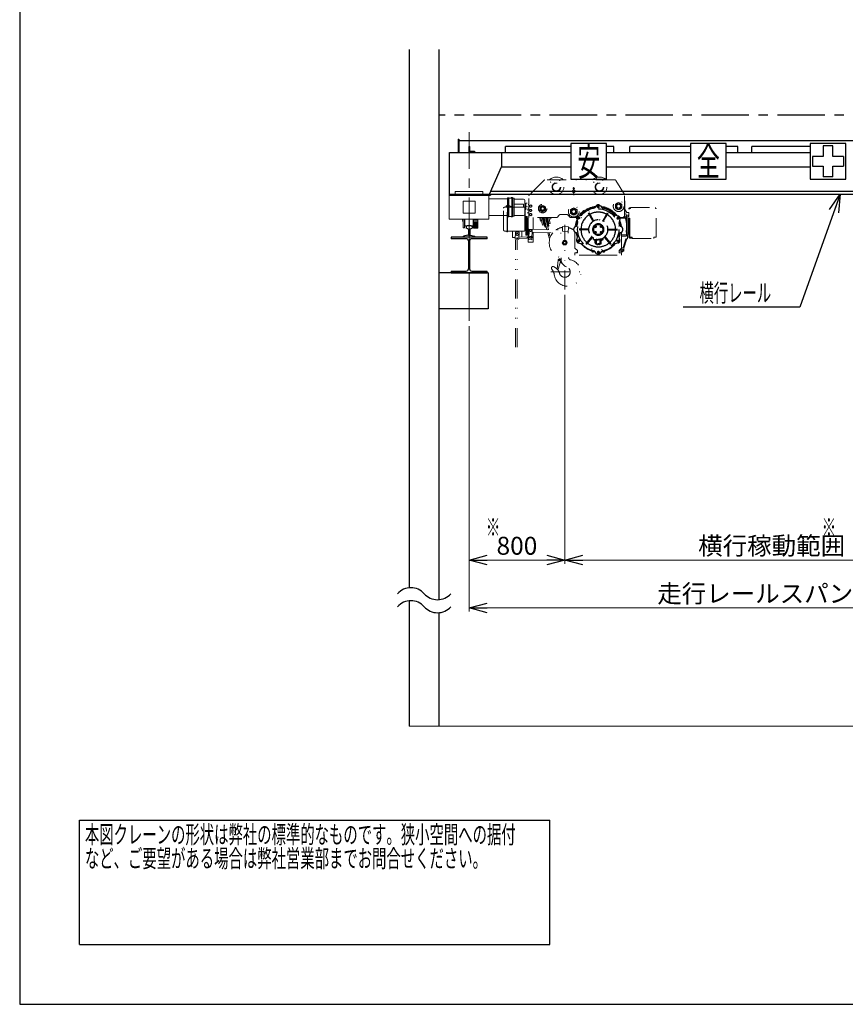
# Model space of a CAD drawing. Units: millimetres. Extents: x -185 to 185, y -134 to 137.
# Drawn here: x -185 to -47, y -134 to 31 of the extents above; entities that cross this region are included whole.
import ezdxf
from ezdxf.enums import TextEntityAlignment as Align

# ---------------------------------------------------------------- set-up
doc = ezdxf.new("R2010")
doc.units = ezdxf.units.MM
doc.header["$LTSCALE"] = 0.25
doc.header["$PDSIZE"] = 1
doc.linetypes.add('CENTER', pattern=[50.8, 31.75, -6.35, 6.35, -6.35])
doc.linetypes.add('DIVIDE', pattern=[31.75, 12.7, -6.35, 0, -6.35, 0, -6.35])
doc.layers.add('Layer0016', color=7, linetype='Continuous')
doc.styles.add('dcStyle0', font='txt.shx', dxfattribs={"width": 0.8, "bigfont": 'bigfont'})
doc.styles.add('dcStyle3', font='ＭＳ Ｐゴシック', dxfattribs={"width": 0.8})
doc.dimstyles.new('dc_Rotated', dxfattribs={"dimtxt": 3, "dimasz": 3.000002, "dimexe": 0.6, "dimexo": 0.9, "dimgap": 0.9, "dimtad": 3, "dimdsep": 46, "dimtxsty": 'dcStyle0', "dimblk1": 'OPEN30', "dimblk2": 'OPEN30', "dimsah": 1, "dimcen": 0.09, "dimclrd": 91, "dimclre": 91, "dimclrt": 7, "dimadec": 0, "dimazin": 2, "dimtfac": 1, "dimtdec": 4, "dimtmove": 0, "dimatfit": 3, "dimfxl": 1, "dimarcsym": 0})

# ---------------------------------------------------------------- blocks, each defined once
blk = doc.blocks.new('DC_GROUP_MSOI0507_R0_34')
at = {"color": 2, "linetype": 'Continuous', "lineweight": 25}
for p, q in [((-175, -102.7), (-96.4, -102.7)), ((-175, -123.5), (-175, -102.7)), ((-96.4, -123.5), (-96.4, -102.7)), ((-175, -123.5), (-96.4, -123.5))]:
    blk.add_line(p, q, dxfattribs=at)
at = {"color": 2, "style": 'dcStyle0'}
for s, width, p, p2 in [('本図クレーンの形状は弊社の標準的なものです。狭小空間への据付', 0.938547, (-174.1, -106.6), (-102.1, -106.6)), ('など、ご要望がある場合は弊社営業部までお問合せください。', 0.938922, (-174.1, -110.6), (-106.9, -110.6))]:
    blk.add_text(s, height=3, dxfattribs=dict(at, width=width)).set_placement(p, p2, align=Align.FIT)
blk = doc.blocks.new('DC_GROUP_MSOI0507_R0_2')
at = {"layer": 'Layer0016', "color": 6, "linetype": 'Continuous', "lineweight": 25}
for p, q in [((-86.89, 10.5), (-92.89, 10.5)), ((-92.89, 10.5), (-92.89, 4.5)), ((-86.89, 4.5), (-86.89, 10.5)), ((-92.89, 4.5), (-86.89, 4.5))]:
    blk.add_line(p, q, dxfattribs=at)
at = {"layer": 'Layer0016', "color": 6, "style": 'dcStyle3', "width": 0.55}
blk.add_text('安', height=4.8, dxfattribs=at).set_placement((-91.81, 5.1), (-87.97, 5.1), align=Align.FIT)
blk = doc.blocks.new('DC_GROUP_MSOI0507_R0_3')
at = {"layer": 'Layer0016', "color": 6, "linetype": 'Continuous', "lineweight": 25}
for p, q in [((-66.89, 10.5), (-72.89, 10.5)), ((-72.89, 10.5), (-72.89, 4.5)), ((-66.89, 4.5), (-66.89, 10.5)), ((-72.89, 4.5), (-66.89, 4.5))]:
    blk.add_line(p, q, dxfattribs=at)
at = {"layer": 'Layer0016', "color": 6, "style": 'dcStyle3', "width": 0.55}
blk.add_text('全', height=4.8, dxfattribs=at).set_placement((-71.81, 5.1), (-67.97, 5.1), align=Align.FIT)
blk = doc.blocks.new('DC_GROUP_MSOI0507_R0_4')
at = {"layer": 'Layer0016', "color": 6, "linetype": 'Continuous', "lineweight": 25}
for p, q in [((-46.89, 10.5), (-52.89, 10.5)), ((-52.89, 10.5), (-52.89, 4.5)), ((-49.09, 10.1), (-50.69, 10.1)), ((-50.69, 10.1), (-50.69, 8.3)), ((-49.09, 8.3), (-49.09, 10.1)), ((-46.89, 4.5), (-46.89, 10.5)), ((-52.49, 8.3), (-52.49, 6.7)), ((-50.69, 8.3), (-52.49, 8.3)), ((-47.29, 8.3), (-49.09, 8.3)), ((-47.29, 8.3), (-47.29, 6.7)), ((-52.49, 6.7), (-50.69, 6.7)), ((-50.69, 6.7), (-50.69, 4.9)), ((-49.09, 4.9), (-49.09, 6.7)), ((-49.09, 6.7), (-47.29, 6.7)), ((-52.89, 4.5), (-46.89, 4.5)), ((-49.09, 4.9), (-50.69, 4.9))]:
    blk.add_line(p, q, dxfattribs=at)
blk = doc.blocks.new('DC_GROUP_MSOI0507_R0_8')
at = {"layer": 'Layer0016', "color": 7, "linetype": 'Continuous', "lineweight": 25}
for p, q in [((-109.89, 9), (-109.89, 10)), ((-109.89, 10), (-109.86, 10)), ((-109.77, 9.25), (-109.77, 9.91)), ((-108.89, 9), (-109.89, 9)), ((-108.98, 9.12), (-109.64, 9.12)), ((-108.89, 9), (-108.89, 9.03))]:
    blk.add_line(p, q, dxfattribs=at)
for centre, radius, start, end in [((-109.86, 9.91), 0.09, 0, 90), ((-109.64, 9.25), 0.13, 180, 270), ((-108.98, 9.03), 0.09, 0, 90)]:
    blk.add_arc(centre, radius, start, end, dxfattribs=at)
blk = doc.blocks.new('_Open30')
at = {"color": 0, "linetype": 'ByBlock', "lineweight": -2}
for p, q in [((-1, 0.267949), (0, 0)), ((0, 0), (-1, -0.267949)), ((0, 0), (-1, 0))]:
    blk.add_line(p, q, dxfattribs=at)
blk = doc.blocks.new('*D21')
at = {"layer": 'Layer0016', "color": 91, "linetype": 'Continuous', "lineweight": 13}
for p, q in [((-93.89, -14.83), (-93.89, -59.8)), ((-109.89, -20.06), (-109.89, -59.8)), ((-109.89, -59.2), (-93.89, -59.2))]:
    blk.add_line(p, q, dxfattribs=at)
at = {"layer": 'Layer0016', "color": 91, "xscale": 3.000002807615286, "yscale": 2.999989368223643}
for p, rotation in [((-109.89, -59.2), 180), ((-93.89, -59.2), 360)]:
    blk.add_blockref('_Open30', p, dxfattribs=dict(at, rotation=rotation))
at = {"layer": 'Layer0016', "color": 7, "insert": (-101.89, -58.3), "char_height": 3, "width": 12.75, "attachment_point": 8, "style": 'dcStyle0'}
blk.add_mtext('\\T1.00;800', dxfattribs=at)
blk = doc.blocks.new('*D22')
at = {"layer": 'Layer0016', "color": 91, "linetype": 'Continuous', "lineweight": 13}
for p, q in [((-93.89, -14.83), (-93.89, -59.8)), ((6.11, -14.83), (6.11, -59.8)), ((-93.89, -59.2), (6.11, -59.2))]:
    blk.add_line(p, q, dxfattribs=at)
at = {"layer": 'Layer0016', "color": 91, "xscale": 3.000002807615286, "yscale": 2.999989368223643}
for p, rotation in [((-93.89, -59.2), 180), ((6.11, -59.2), 360)]:
    blk.add_blockref('_Open30', p, dxfattribs=dict(at, rotation=rotation))
at = {"layer": 'Layer0016', "color": 7, "insert": (-52.72, -58.3), "char_height": 3, "width": 36.75, "attachment_point": 8, "style": 'dcStyle0'}
blk.add_mtext('\\T1.00;横行稼動範囲\u30005000', dxfattribs=at)
blk = doc.blocks.new('*D24')
at = {"layer": 'Layer0016', "color": 91, "linetype": 'Continuous', "lineweight": 13}
for p, q in [((30.11, -19.16), (30.11, -67.8)), ((-109.89, -20.06), (-109.89, -67.8)), ((-109.89, -67.2), (30.11, -67.2))]:
    blk.add_line(p, q, dxfattribs=at)
at = {"layer": 'Layer0016', "color": 91, "xscale": 3.000002807615286, "yscale": 2.999989368223643}
for p, rotation in [((-109.89, -67.2), 180), ((30.11, -67.2), 360)]:
    blk.add_blockref('_Open30', p, dxfattribs=dict(at, rotation=rotation))
at = {"layer": 'Layer0016', "color": 7, "insert": (-55.47, -66.3), "char_height": 3, "width": 42.75, "attachment_point": 8, "style": 'dcStyle0'}
blk.add_mtext('\\T1.00;走行レールスパン\u30007000', dxfattribs=at)
blk = doc.blocks.new('DC_GROUP_MSOI0507_R0_15')
at = {"layer": 'Layer0016', "color": 8, "linetype": 'Continuous', "lineweight": 25}
for p, q in [((-109.54, -3.28), (-110.23, -3.28)), ((-110.09, -4.87), (-110.82, -5.04)), ((-110.39, -3.44), (-110.39, -3.7)), ((-110.09, -3.77), (-110.39, -3.7)), ((-109.99, -3.9), (-109.99, -4.75)), ((-109.78, -3.9), (-109.78, -4.75)), ((-109.68, -3.77), (-109.38, -3.7)), ((-109.68, -4.87), (-108.95, -5.04)), ((-109.38, -3.44), (-109.38, -3.7)), ((-110.82, -5.16), (-110.82, -5.04)), ((-108.95, -5.16), (-110.82, -5.16)), ((-108.95, -5.16), (-108.95, -5.04))]:
    blk.add_line(p, q, dxfattribs=at)
for centre, radius, start, end in [((-110.23, -3.44), 0.159, 90, 180), ((-109.54, -3.44), 0.159, 0, 90), ((-110.12, -3.9), 0.127, 0, 77), ((-110.12, -4.75), 0.127, 283, 0), ((-109.65, -3.9), 0.127, 103, 180), ((-109.65, -4.75), 0.127, 180, 257)]:
    blk.add_arc(centre, radius, start, end, dxfattribs=at)
blk = doc.blocks.new('DC_GROUP_MSOI0507_R0_20')
at = {"layer": 'Layer0016', "color": 8, "linetype": 'Continuous', "lineweight": 25}
for p, q in [((-106.89, -5.16), (-112.89, -5.16)), ((-112.89, -5.16), (-112.89, -5.46)), ((-110.35, -5.46), (-112.89, -5.46)), ((-109.99, -5.82), (-109.99, -10.5)), ((-109.79, -5.82), (-109.79, -10.5)), ((-106.89, -5.46), (-109.43, -5.46)), ((-106.89, -5.46), (-106.89, -5.16)), ((-112.89, -10.86), (-112.89, -11.16)), ((-112.89, -10.86), (-110.35, -10.86)), ((-112.89, -11.16), (-106.89, -11.16)), ((-109.43, -10.86), (-106.89, -10.86)), ((-106.89, -11.16), (-106.89, -10.86))]:
    blk.add_line(p, q, dxfattribs=at)
for centre, start, end in [((-110.35, -5.82), 0, 90), ((-109.43, -5.82), 90, 180), ((-110.35, -10.5), 270, 0), ((-109.43, -10.5), 180, 270)]:
    blk.add_arc(centre, 0.36, start, end, dxfattribs=at)
blk = doc.blocks.new('DC_GROUP_MSOI0507_R0_21')
at = {"layer": 'Layer0016', "color": 91, "linetype": 'Continuous', "lineweight": 25}
for p, q in [((-47.88, 2), (-54.58, -16.9)), ((-54.58, -16.9), (-74.08, -16.9))]:
    blk.add_line(p, q, dxfattribs=at)
at = {"layer": 'Layer0016', "color": 91, "xscale": 3.000002807615286, "yscale": 2.999989368223643, "rotation": 70.48119744516238}
blk.add_blockref('_Open30', (-47.88, 2), dxfattribs=at)
at = {"layer": 'Layer0016', "color": 7, "style": 'dcStyle0', "width": 0.956098}
blk.add_text('\u3000横行レール\u3000', height=3, dxfattribs=at).set_placement((-73.78, -16), (-56.98, -16), align=Align.FIT)
blk = doc.blocks.new('DC_GROUP_MSOI0507_R0_39')
at = {"layer": 'Layer0016', "color": 30, "linetype": 'Continuous', "lineweight": 13}
for p, q in [((-113.19, 1.82), (-113.19, -2.18)), ((-113.19, 1.82), (-106.59, 1.82)), ((-112.19, 1.82), (-112.19, 2.46)), ((-107.59, 2.46), (-112.19, 2.46)), ((-107.59, 1.82), (-107.59, 2.46)), ((-106.59, 1.82), (-106.59, -2.18)), ((-113.19, -2.18), (-106.59, -2.18))]:
    blk.add_line(p, q, dxfattribs=at)
at = {"layer": 'Layer0016', "color": 30, "linetype": 'Continuous', "lineweight": 18}
for p, q in [((-110.89, -1.18), (-110.89, 0.82)), ((-108.89, 0.82), (-110.89, 0.82)), ((-108.89, -1.18), (-108.89, 0.82)), ((-103.47, 1.21), (-106.59, 1.21)), ((-103.26, 1.42), (-103.47, 1.42)), ((-103.47, -0.18), (-103.47, 1.42)), ((-103.31, -0.18), (-103.31, 1.42)), ((-103.22, -1.74), (-103.22, 1.38)), ((-102.88, 1.34), (-103.18, 1.34)), ((-102.84, 1.38), (-102.84, 1.4)), ((-102.67, 1.44), (-102.8, 1.44)), ((-102.75, -0.18), (-102.75, 1.44)), ((-102.75, 0.68), (-102.75, 0.85)), ((-102.63, -0.18), (-102.63, 1.4)), ((-102.59, 1.32), (-102.61, 1.32)), ((-102.58, -1.68), (-102.58, 1.32)), ((-102.4, 1.32), (-102.58, 1.32)), ((-102.36, 1.28), (-102.36, -0.18)), ((-100.78, 1.19), (-102.34, 1.19)), ((-100.58, 0.99), (-100.58, -0.18)), ((-108.89, -1.18), (-110.89, -1.18)), ((-103.47, -1.57), (-106.59, -1.57)), ((-103.47, -1.78), (-103.47, -0.18)), ((-103.31, -0.18), (-103.31, -1.78)), ((-102.75, -1.8), (-102.75, -0.18)), ((-102.63, -1.76), (-102.63, -0.18)), ((-102.36, -1.64), (-102.36, -0.18)), ((-100.78, -1.55), (-102.34, -1.55)), ((-100.58, -1.35), (-100.58, -0.18)), ((-110.89, -2.72), (-111.02, -2.18)), ((-110.89, -2.18), (-110.89, -3.63)), ((-110.63, -2.18), (-110.63, -3.63)), ((-110.63, -3.63), (-110.59, -3.28)), ((-110.59, -2.18), (-110.59, -3.28)), ((-109.89, -3.28), (-110.59, -3.28)), ((-109.89, -3.28), (-109.19, -3.28)), ((-109.19, -2.18), (-109.19, -3.28)), ((-109.14, -3.7), (-109.19, -3.28)), ((-109.14, -2.18), (-109.14, -3.7)), ((-108.43, -2.24), (-109.14, -2.24)), ((-108.43, -2.45), (-109.14, -2.45)), ((-108.43, -2.66), (-109.14, -2.66)), ((-108.43, -2.84), (-109.14, -2.84)), ((-108.43, -3.02), (-109.14, -3.02)), ((-108.43, -3.17), (-109.14, -3.17)), ((-108.43, -2.18), (-108.43, -3.7)), ((-103.26, -1.78), (-103.47, -1.78)), ((-102.88, -1.7), (-103.18, -1.7)), ((-102.84, -1.74), (-102.84, -1.76)), ((-102.67, -1.8), (-102.8, -1.8)), ((-102.59, -1.68), (-102.61, -1.68)), ((-102.59, -1.68), (-102.59, -1.66)), ((-102.58, -1.66), (-102.59, -1.66)), ((-102.4, -1.68), (-102.58, -1.68)), ((-110.63, -3.63), (-110.89, -3.63)), ((-108.43, -3.31), (-109.14, -3.31)), ((-108.43, -3.43), (-109.14, -3.43)), ((-108.43, -3.52), (-109.14, -3.52)), ((-108.43, -3.6), (-109.14, -3.6)), ((-108.43, -3.65), (-109.14, -3.65)), ((-108.43, -3.7), (-109.14, -3.7))]:
    blk.add_line(p, q, dxfattribs=at)
for centre, radius, start, end in [((-103.26, 1.38), 0.04, 0, 90), ((-103.18, 1.38), 0.04, 180, 270), ((-102.88, 1.38), 0.04, 270, 0), ((-102.8, 1.4), 0.04, 90, 180), ((-102.67, 1.4), 0.04, 0, 90), ((-102.61, 1.34), 0.02, 180, 270), ((-102.4, 1.28), 0.04, 0, 90), ((-102.34, 1.21), 0.02, 180, 270), ((-100.78, 0.99), 0.2, 0, 90), ((-102.4, -1.64), 0.04, 270, 0), ((-102.34, -1.57), 0.02, 90, 180), ((-100.78, -1.35), 0.2, 270, 0), ((-103.26, -1.74), 0.04, 270, 0), ((-103.18, -1.74), 0.04, 90, 180), ((-102.88, -1.74), 0.04, 0, 90), ((-102.8, -1.76), 0.04, 180, 270), ((-102.67, -1.76), 0.04, 270, 0), ((-102.61, -1.7), 0.02, 90, 180)]:
    blk.add_arc(centre, radius, start, end, dxfattribs=at)
blk = doc.blocks.new('DC_GROUP_MSOI0507_R0_46')
at = {"layer": 'Layer0016', "color": 6, "linetype": 'DIVIDE', "lineweight": 18}
for p, q in [((-97.34, 4.35), (-99.83, 1.86)), ((-85.5, 4.4), (-97.2, 4.4)), ((-83.91, 1.95), (-85.33, 4.31)), ((-99.89, -1.9), (-99.89, 1.72)), ((-83.89, -1.5), (-83.89, 1.85)), ((-103.67, 0.05), (-103.64, 0.07)), ((-103.63, -0.05), (-103.67, 0.05)), ((-103.26, 0.03), (-103.65, -0.06)), ((-103.64, 0.07), (-103.59, -0.04)), ((-103.34, 0.19), (-102.81, -0.06)), ((-102.33, -0.16), (-102.33, 0.32)), ((-100.81, 0.32), (-102.33, 0.32)), ((-100.81, -0.16), (-100.81, 0.32)), ((-100.41, -0.43), (-100.41, 0.5)), ((-100.17, 0.5), (-100.41, 0.5)), ((-100.35, -4.84), (-100.35, 0.5)), ((-100.17, -4.84), (-100.17, 0.5)), ((-99.99, -5.14), (-99.99, 0.3)), ((-99.89, 0.3), (-99.99, 0.3)), ((-99.59, 0.2), (-99.76, 0.1)), ((-99.76, 0.1), (-99.76, -0.09)), ((-99.42, 0.1), (-99.59, 0.2)), ((-99.42, -0.09), (-99.42, 0.1)), ((-97.59, 0.14), (-98.05, -0.13)), ((-97.13, -0.13), (-97.59, 0.14)), ((-85.44, 0.32), (-84.89, 0.64)), ((-85.44, -0.31), (-85.44, 0.32)), ((-85.24, 0.07), (-85.43, 0.07)), ((-85.12, 0.28), (-85.22, 0.44)), ((-85, 0.35), (-85.1, 0.51)), ((-84.89, 0.64), (-84.34, 0.32)), ((-84.77, 0.35), (-84.67, 0.51)), ((-84.65, 0.28), (-84.55, 0.44)), ((-84.53, 0.07), (-84.34, 0.07)), ((-84.34, 0.32), (-84.34, -0.31)), ((-83.89, 0.9), (-83.83, 0.9)), ((-83.83, -1.9), (-83.83, 0.9)), ((-104.13, -3.96), (-104.13, -0.36)), ((-100.65, -0.16), (-103.93, -0.16)), ((-103.53, -0.12), (-103.83, -0.12)), ((-103.83, -0.16), (-103.83, -0.12)), ((-103.64, -0.11), (-103.25, -0.03)), ((-103.53, -0.16), (-103.53, -0.12)), ((-103.53, -4.16), (-103.53, -0.16)), ((-103.49, -4.16), (-103.49, -0.16)), ((-102.69, -0.12), (-103.39, -0.12)), ((-103.39, -0.16), (-103.39, -0.12)), ((-103.32, -0.05), (-102.8, -0.12)), ((-102.64, -0.03), (-102.81, -0.06)), ((-102.63, -0.08), (-102.8, -0.12)), ((-102.69, -0.16), (-102.69, -0.12)), ((-102.63, -0.08), (-102.64, -0.03)), ((-100.59, -4.1), (-100.59, -0.22)), ((-100.53, -3.71), (-100.53, -0.62)), ((-99.99, -0.6), (-100.17, -0.6)), ((-99.99, -1.1), (-100.17, -1.1)), ((-99.76, -0.09), (-99.59, -0.19)), ((-99.76, -1.3), (-99.59, -1.2)), ((-99.76, -1.49), (-99.76, -1.3)), ((-99.59, -1.59), (-99.76, -1.49)), ((-99.59, -0.19), (-99.42, -0.09)), ((-99.59, -1.2), (-99.42, -1.3)), ((-99.42, -1.49), (-99.59, -1.59)), ((-99.42, -1.3), (-99.42, -1.49)), ((-98.05, -0.13), (-98.05, -0.66)), ((-98.05, -0.66), (-97.59, -0.93)), ((-97.59, -0.93), (-97.13, -0.66)), ((-97.13, -0.66), (-97.13, -0.13)), ((-95.13, -1.82), (-94.91, -1.55)), ((-94.59, -1.4), (-93.58, -1.4)), ((-93.27, -1.55), (-93.05, -1.82)), ((-92.94, -0.58), (-92.39, -0.26)), ((-92.94, -1.21), (-92.94, -0.58)), ((-92.39, -1.53), (-92.94, -1.21)), ((-92.74, -0.83), (-92.93, -0.83)), ((-92.74, -0.97), (-92.93, -0.97)), ((-92.62, -0.62), (-92.72, -0.46)), ((-92.62, -1.17), (-92.72, -1.33)), ((-92.5, -0.55), (-92.6, -0.39)), ((-92.5, -1.24), (-92.6, -1.4)), ((-92.39, -0.26), (-91.84, -0.58)), ((-91.84, -1.21), (-92.39, -1.53)), ((-92.27, -0.55), (-92.17, -0.39)), ((-92.27, -1.24), (-92.17, -1.4)), ((-92.15, -0.62), (-92.05, -0.46)), ((-92.15, -1.17), (-92.05, -1.33)), ((-92.03, -0.83), (-91.84, -0.83)), ((-92.03, -0.97), (-91.84, -0.97)), ((-91.84, -0.58), (-91.84, -1.21)), ((-84.89, -0.63), (-85.44, -0.31)), ((-85.24, -0.07), (-85.43, -0.07)), ((-85.12, -0.27), (-85.22, -0.43)), ((-85, -0.34), (-85.1, -0.5)), ((-84.34, -0.31), (-84.89, -0.63)), ((-84.77, -0.34), (-84.67, -0.5)), ((-84.65, -0.27), (-84.55, -0.43)), ((-84.53, -0.07), (-84.34, -0.07)), ((-83.77, -0.6), (-83.83, -0.55)), ((-83.77, -0.6), (-83.83, -0.74)), ((-83.55, -1.31), (-83.83, -1.27)), ((-83.54, -1.08), (-83.77, -0.6)), ((-83.55, -4.64), (-83.55, -1.08)), ((-83.55, -1.08), (-83.37, -1.08)), ((-83.37, -4.64), (-83.37, -1.08)), ((-83.37, -1.08), (-83.19, -1.08)), ((-83.19, -5.11), (-83.19, -0.49)), ((-83.19, -1.72), (-83.19, -1.08)), ((-83.07, -5.11), (-83.07, -0.49)), ((-83.01, -0.4), (-82.91, -0.4)), ((-83.01, -5.19), (-83.01, -0.4)), ((-82.91, -0.25), (-82.95, -0.25)), ((-82.91, -0.37), (-82.95, -0.37)), ((-82.91, -0.4), (-82.91, -0.2)), ((-82.91, -0.2), (-78.7, -0.2)), ((-78.7, -0.4), (-78.7, -0.2)), ((-78.7, -0.4), (-78.61, -0.4)), ((-78.61, -5.19), (-78.61, -0.4)), ((-99.99, -3.2), (-100.17, -3.2)), ((-95.28, -1.9), (-99.89, -1.9)), ((-99.19, -3.86), (-99.19, -1.9)), ((-97.9, -1.93), (-98.08, -1.97)), ((-97.95, -2.52), (-98.08, -1.97)), ((-97.77, -2.47), (-97.95, -2.52)), ((-97.61, -3.17), (-97.91, -1.9)), ((-97.37, -3.12), (-97.66, -1.9)), ((-97.47, -2.63), (-97.64, -1.9)), ((-97.37, -3.12), (-97.61, -3.17)), ((-97.2, -3.46), (-97.57, -1.9)), ((-97.1, -3.45), (-97.47, -1.9)), ((-97.47, -2.63), (-97.4, -2.62)), ((-96.87, -3.93), (-97.35, -1.9)), ((-96.63, -3.93), (-97.12, -1.9)), ((-97.05, -3.13), (-97.1, -3.45)), ((-96.65, -3.34), (-96.99, -1.9)), ((-96.56, -3.31), (-96.89, -1.9)), ((-96.84, -3.08), (-96.65, -3.35)), ((-96.84, -3.08), (-96.65, -3.35)), ((-96.69, -2.44), (-96.82, -1.9)), ((-96.55, -2.93), (-96.8, -1.9)), ((-96.69, -2.44), (-96.75, -2.47)), ((-96.32, -2.87), (-96.55, -1.9)), ((-96.32, -2.87), (-96.55, -2.93)), ((-96.2, -2.1), (-96.49, -2.17)), ((-96.2, -2.1), (-96.24, -1.9)), ((-93.89, -13.93), (-93.89, -3.14)), ((-92.89, -1.9), (-91.88, -1.9)), ((-84.89, -1.98), (-83.55, -1.98)), ((-84.69, -1.9), (-83.83, -1.9)), ((-83.83, -1.8), (-83.55, -1.8)), ((-83.7, -2.2), (-83.55, -2.95)), ((-83.55, -2.19), (-83.66, -2.38)), ((-83.37, -1.72), (-83.19, -1.72)), ((-83.37, -2.93), (-83.19, -3.8)), ((-100.65, -4.16), (-103.93, -4.16)), ((-103.91, -4.18), (-103.91, -4.16)), ((-103.57, -4.18), (-103.91, -4.18)), ((-103.57, -4.22), (-103.57, -4.18)), ((-103.55, -4.22), (-103.55, -4.16)), ((-103.47, -4.16), (-103.47, -4.22)), ((-103.45, -4.22), (-103.45, -4.18)), ((-103.11, -4.18), (-103.45, -4.18)), ((-103.11, -4.18), (-103.11, -4.16)), ((-102.8, -4.18), (-102.8, -4.16)), ((-100.9, -4.18), (-102.8, -4.18)), ((-102.65, -5.11), (-102.65, -4.22)), ((-102.19, -5.52), (-102.15, -4.32)), ((-102.15, -4.32), (-101.51, -4.33)), ((-101.55, -5.54), (-101.51, -4.33)), ((-101.05, -5.11), (-101.05, -4.22)), ((-100.9, -4.18), (-100.9, -4.16)), ((-100.41, -4.84), (-100.41, -3.9)), ((-100.17, -4.84), (-100.41, -4.84)), ((-99.99, -3.7), (-100.17, -3.7)), ((-99.89, -4.34), (-99.88, -3.84)), ((-99.89, -4.34), (-99.84, -4.34)), ((-99.88, -5.6), (-99.83, -3.84)), ((-99.88, -3.84), (-94.28, -4)), ((-99.38, -5.61), (-99.33, -3.85)), ((-99.34, -4.35), (-93.3, -4.53)), ((-99.19, -6), (-99.19, -4.36)), ((-96.52, -5.37), (-96.75, -4.43)), ((-96.38, -5.02), (-96.51, -4.44)), ((-94.26, -3.4), (-94.29, -4.2)), ((-93.29, -4.23), (-94.29, -4.2)), ((-94.26, -3.4), (-93.26, -3.43)), ((-93.26, -3.43), (-93.3, -4.53)), ((-92.19, -7), (-92.19, -4.34)), ((-84.39, -7), (-84.39, -4.34)), ((-84.39, -4.82), (-83.73, -4.82)), ((-83.39, -4.63), (-83.27, -4.52)), ((-83.39, -5.47), (-83.39, -4.75)), ((-83.37, -3.88), (-83.19, -3.88)), ((-83.37, -4.52), (-83.19, -4.52)), ((-83.19, -4.52), (-83.19, -3.88)), ((-102.47, -5.26), (-102.5, -5.26)), ((-102.18, -5.26), (-102.47, -5.26)), ((-101.55, -5.54), (-102.19, -5.52)), ((-102.13, -23.56), (-102.13, -5.71)), ((-101.87, -23.56), (-101.87, -5.71)), ((-100.18, -5.37), (-101.55, -5.47)), ((-100.2, -5.11), (-101.54, -5.21)), ((-100.18, -5.37), (-100.2, -5.11)), ((-99.87, -5.13), (-100.2, -5.16)), ((-99.87, -5.29), (-100.18, -5.32)), ((-100.08, -5.31), (-100.1, -5.15)), ((-99.87, -5.15), (-100.09, -5.17)), ((-99.87, -5.27), (-100.08, -5.29)), ((-99.99, -6), (-99.99, -5.3)), ((-99.19, -6), (-99.99, -6)), ((-99.88, -5.6), (-99.38, -5.61)), ((-99.2, -5.1), (-99.37, -5.12)), ((-99.19, -5.22), (-99.37, -5.24)), ((-99.19, -5.24), (-99.37, -5.26)), ((-99.2, -5.08), (-99.36, -5.1)), ((-99.19, -5.24), (-99.2, -5.08)), ((-94.09, -5.75), (-94.3, -6.11)), ((-94.3, -6.11), (-94.09, -6.47)), ((-93.68, -5.75), (-94.09, -5.75)), ((-94.09, -6.47), (-93.68, -6.47)), ((-93.68, -5.75), (-93.84, -5.75)), ((-93.47, -6.11), (-93.68, -5.75)), ((-93.68, -6.47), (-93.47, -6.11)), ((-84.39, -5), (-83.73, -5)), ((-83.71, -5.47), (-84.15, -6.91)), ((-83.52, -5.47), (-84, -7.04)), ((-84, -7.49), (-83.99, -6.41)), ((-83.71, -5.47), (-83.39, -5.47)), ((-83.01, -5.19), (-82.61, -5.19)), ((-82.61, -5.23), (-82.95, -5.23)), ((-82.61, -5.35), (-82.95, -5.35)), ((-82.61, -5.39), (-82.61, -5.19)), ((-82.61, -5.39), (-79.01, -5.39)), ((-79.01, -5.39), (-79.01, -5.19)), ((-79.01, -5.19), (-78.61, -5.19)), ((-92.19, -7), (-91.79, -7.4)), ((-91.79, -7.8), (-92.19, -7.8)), ((-92.19, -8.2), (-92.19, -7.8)), ((-88.29, -8.2), (-92.19, -8.2)), ((-91.79, -7.8), (-91.79, -7.4)), ((-88.29, -8.2), (-84.39, -8.2)), ((-84.39, -7), (-84.79, -7.4)), ((-84.71, -7.4), (-84.79, -7.43)), ((-84.79, -7.8), (-84.79, -7.4)), ((-84.79, -7.8), (-84.39, -7.8)), ((-84.36, -7.67), (-84.75, -7.36)), ((-84.15, -6.91), (-84.46, -7.07)), ((-84.39, -8.2), (-84.39, -7.8)), ((-84.36, -7.67), (-84, -7.49)), ((-95.19, -10.51), (-94.99, -9.02)), ((-94.56, -9.11), (-95, -10.53)), ((-94.61, -8.91), (-94.55, -8.91)), ((-94.52, -8.82), (-94.52, -8.64)), ((-96.23, -11), (-90.79, -11)), ((-95.19, -10.51), (-95, -10.53))]:
    blk.add_line(p, q, dxfattribs=at)
at = {"layer": 'Layer0016', "color": 6, "linetype": 'DIVIDE', "lineweight": 25}
for p, q in [((-88.57, 0.11), (-88.95, -0.27)), ((-88.42, -0.02), (-88.29, 0.05)), ((-88.16, -0.02), (-88.29, 0.05)), ((-88, 0.11), (-87.62, -0.27)), ((-91.61, -1.65), (-91.09, -1.51)), ((-90.84, -0.83), (-91.35, -1.34)), ((-91.35, -1.45), (-91.3, -1.51)), ((-90.96, -1.22), (-91.24, -1.51)), ((-90.68, -0.94), (-90.96, -1.22)), ((-90.73, -0.83), (-90.68, -0.88)), ((-90.72, -0.98), (-90.65, -1.05)), ((-89.18, -2.47), (-89.94, -1.15)), ((-89.07, -2.41), (-89.83, -1.09)), ((-88.42, -0.17), (-88.42, -0.02)), ((-88.29, -0.25), (-88.42, -0.17)), ((-88.29, -0.25), (-88.16, -0.17)), ((-88.16, -0.17), (-88.16, -0.02)), ((-87.5, -2.41), (-86.74, -1.09)), ((-87.4, -2.47), (-86.63, -1.15)), ((-84.96, -1.65), (-85.48, -1.51)), ((-91.89, -2.14), (-91.75, -2.66)), ((-91.71, -1.92), (-91.58, -1.85)), ((-91.71, -2.07), (-91.71, -1.92)), ((-91.58, -2.15), (-91.71, -2.07)), ((-91.58, -1.85), (-91.45, -1.92)), ((-91.45, -2.07), (-91.58, -2.15)), ((-91.45, -1.92), (-91.45, -2.07)), ((-84.99, -1.85), (-85.12, -1.92)), ((-85.12, -1.92), (-85.12, -2.07)), ((-85.12, -2.07), (-84.99, -2.15)), ((-84.86, -1.92), (-84.99, -1.85)), ((-84.99, -2.15), (-84.86, -2.07)), ((-84.86, -2.07), (-84.86, -1.92)), ((-84.68, -2.14), (-84.82, -2.66)), ((-89.96, -3.84), (-91.49, -3.84)), ((-89.96, -3.96), (-91.49, -3.96)), ((-88.74, -3.32), (-88.84, -3.38)), ((-88.84, -3.38), (-88.84, -3.49)), ((-88.84, -3.49), (-88.75, -3.55)), ((-88.84, -4.3), (-88.75, -4.24)), ((-88.84, -4.41), (-88.84, -4.3)), ((-88.74, -4.47), (-88.84, -4.41)), ((-88.75, -3.55), (-88.65, -3.49)), ((-88.75, -4.24), (-88.65, -4.3)), ((-88.65, -3.38), (-88.74, -3.32)), ((-88.65, -4.41), (-88.74, -4.47)), ((-88.65, -3.49), (-88.65, -3.38)), ((-88.65, -4.3), (-88.65, -4.41)), ((-87.93, -3.38), (-87.83, -3.32)), ((-87.93, -3.49), (-87.93, -3.38)), ((-87.83, -3.55), (-87.93, -3.49)), ((-87.83, -4.24), (-87.93, -4.3)), ((-87.93, -4.3), (-87.93, -4.41)), ((-87.93, -4.41), (-87.83, -4.47)), ((-87.83, -3.32), (-87.73, -3.38)), ((-87.73, -3.49), (-87.83, -3.55)), ((-87.73, -4.3), (-87.83, -4.24)), ((-87.83, -4.47), (-87.73, -4.41)), ((-87.73, -3.38), (-87.73, -3.49)), ((-87.73, -4.41), (-87.73, -4.3)), ((-86.61, -3.84), (-85.08, -3.84)), ((-86.61, -3.96), (-85.08, -3.96)), ((-91.89, -5.65), (-91.75, -5.13)), ((-91.58, -5.65), (-91.71, -5.72)), ((-91.71, -5.72), (-91.71, -5.87)), ((-91.71, -5.87), (-91.58, -5.95)), ((-91.61, -6.14), (-91.09, -6.28)), ((-91.45, -5.72), (-91.58, -5.65)), ((-91.58, -5.95), (-91.45, -5.87)), ((-91.45, -5.87), (-91.45, -5.72)), ((-89.41, -5.14), (-90.39, -6.31)), ((-89.32, -5.22), (-90.3, -6.39)), ((-89.09, -5.56), (-89.09, -5.34)), ((-89.05, -5.6), (-88.29, -5.6)), ((-88.96, -5.61), (-88.96, -5.6)), ((-88.96, -5.61), (-88.29, -5.61)), ((-88.93, -5.64), (-88.93, -5.66)), ((-88.75, -5.64), (-88.93, -5.64)), ((-88.92, -5.61), (-88.92, -5.64)), ((-88.75, -5.61), (-88.92, -5.61)), ((-88.84, -5.61), (-88.85, -5.64)), ((-88.84, -5.64), (-88.82, -5.61)), ((-88.79, -6.18), (-88.79, -5.7)), ((-88.75, -5.61), (-88.75, -5.64)), ((-88.75, -5.64), (-88.75, -5.66)), ((-88.65, -6.32), (-88.29, -6.32)), ((-88.59, -6.18), (-88.59, -5.65)), ((-88.57, -6.33), (-88.29, -6.33)), ((-88.57, -6.33), (-88.57, -6.35)), ((-88.51, -6.32), (-88.51, -6.33)), ((-88.51, -6.41), (-88.29, -6.41)), ((-87.53, -5.6), (-88.29, -5.6)), ((-87.62, -5.61), (-88.29, -5.61)), ((-87.92, -6.32), (-88.29, -6.32)), ((-88.01, -6.33), (-88.29, -6.33)), ((-88.07, -6.41), (-88.29, -6.41)), ((-88.07, -6.32), (-88.07, -6.33)), ((-88.01, -6.33), (-88.01, -6.35)), ((-87.99, -6.18), (-87.99, -5.65)), ((-87.83, -5.64), (-87.83, -5.66)), ((-87.83, -5.64), (-87.65, -5.64)), ((-87.82, -5.61), (-87.82, -5.64)), ((-87.82, -5.61), (-87.65, -5.61)), ((-87.79, -6.18), (-87.79, -5.7)), ((-87.74, -5.64), (-87.75, -5.61)), ((-87.74, -5.61), (-87.72, -5.64)), ((-87.65, -5.61), (-87.65, -5.64)), ((-87.65, -5.64), (-87.65, -5.66)), ((-87.62, -5.61), (-87.62, -5.6)), ((-87.49, -5.56), (-87.49, -5.34)), ((-87.25, -5.22), (-86.27, -6.39)), ((-87.16, -5.14), (-86.18, -6.31)), ((-84.96, -6.14), (-85.48, -6.28)), ((-85.12, -5.72), (-84.99, -5.65)), ((-85.12, -5.87), (-85.12, -5.72)), ((-84.99, -5.95), (-85.12, -5.87)), ((-84.99, -5.65), (-84.86, -5.72)), ((-84.86, -5.87), (-84.99, -5.95)), ((-84.86, -5.72), (-84.86, -5.87)), ((-84.68, -5.65), (-84.82, -5.13)), ((-89.39, -7.5), (-89.39, -7.42)), ((-88.91, -7.56), (-89.33, -7.56)), ((-89.29, -7.57), (-89.29, -7.56)), ((-88.89, -7.57), (-89.29, -7.57)), ((-89.28, -7.6), (-89.28, -7.62)), ((-89.28, -7.6), (-89.1, -7.6)), ((-89.27, -7.57), (-89.27, -7.6)), ((-89.27, -7.57), (-89.1, -7.57)), ((-89.19, -7.6), (-89.2, -7.57)), ((-89.19, -7.57), (-89.17, -7.6)), ((-89.1, -7.57), (-89.1, -7.6)), ((-89.1, -7.6), (-89.1, -7.62)), ((-88.57, -7.9), (-88.95, -7.52)), ((-88.29, -7.55), (-88.42, -7.62)), ((-88.42, -7.62), (-88.42, -7.77)), ((-88.42, -7.77), (-88.29, -7.85)), ((-88.29, -7.55), (-88.16, -7.62)), ((-88.16, -7.77), (-88.29, -7.85)), ((-88.16, -7.62), (-88.16, -7.77)), ((-88, -7.9), (-87.62, -7.52)), ((-87.68, -7.57), (-87.29, -7.57)), ((-87.66, -7.56), (-87.25, -7.56)), ((-87.48, -7.6), (-87.48, -7.62)), ((-87.3, -7.6), (-87.48, -7.6)), ((-87.47, -7.57), (-87.47, -7.6)), ((-87.3, -7.57), (-87.47, -7.57)), ((-87.39, -7.57), (-87.4, -7.6)), ((-87.39, -7.6), (-87.37, -7.57)), ((-87.3, -7.57), (-87.3, -7.6)), ((-87.3, -7.6), (-87.3, -7.62)), ((-87.29, -7.57), (-87.29, -7.56)), ((-87.19, -7.5), (-87.19, -7.42))]:
    blk.add_line(p, q, dxfattribs=at)
at = {"layer": 'Layer0016', "color": 6, "linetype": 'DIVIDE', "lineweight": 18}
for centre, radius in [((-95.29, 3.2), 1.25), ((-95.29, 3.2), 0.719), ((-95.29, 3.2), 0.65), ((-88.09, 3.2), 1.25), ((-88.09, 3.2), 0.719), ((-88.09, 3.2), 0.65), ((-92.39, 2.5), 0.22), ((-92.39, 3), 0.1), ((-92.39, 2), 0.1), ((-103.39, 0.08), 0.04), ((-99.59, 0), 0.17), ((-97.59, -0.4), 0.7), ((-97.59, -0.4), 0.46), ((-92.39, -0.9), 0.9), ((-84.89, 0), 0.9), ((-84.89, 0), 0.55), ((-84.89, 0), 0.36), ((-84.89, 0), 0.32), ((-99.59, -0.7), 0.17), ((-99.59, -1.4), 0.17), ((-97.59, -0.4), 0.3), ((-97.59, -0.4), 0.27), ((-92.39, -0.9), 0.55), ((-92.39, -0.9), 0.36), ((-92.39, -0.9), 0.32), ((-103.51, -4.22), 0.06), ((-103.51, -4.22), 0.04), ((-101.85, -4.73), 0.162), ((-99.59, -4.1), 0.135), ((-101.86, -5.36), 0.065), ((-99.62, -5.19), 0.14), ((-93.89, -6.11), 0.36), ((-93.89, -6.11), 0.24), ((-93.89, -6.11), 0.21), ((-84.31, -7.31), 0.14), ((-94.78, -9.05), 0.07), ((-94.78, -9.05), 0.046)]:
    blk.add_circle(centre, radius, dxfattribs=at)
at = {"layer": 'Layer0016', "color": 6, "linetype": 'DIVIDE', "lineweight": 25}
for centre, radius in [((-88.29, -3.9), 3.45), ((-91.58, -2), 0.13), ((-84.99, -2), 0.13), ((-88.74, -3.44), 0.1), ((-88.74, -4.35), 0.1), ((-87.83, -3.44), 0.1), ((-87.83, -4.35), 0.1), ((-91.58, -5.8), 0.13), ((-84.99, -5.8), 0.13)]:
    blk.add_circle(centre, radius, dxfattribs=at)
at = {"layer": 'Layer0016', "color": 6, "linetype": 'DIVIDE', "lineweight": 18}
for centre, radius, start, end in [((-97.2, 4.2), 0.2, 90, 135), ((-95.29, 3.2), 1.67, 45.936, 134.064), ((-88.09, 3.2), 1.67, 45.936, 134.064), ((-85.5, 4.2), 0.2, 30.9638, 90), ((-99.69, 1.72), 0.2, 135, 180), ((-99.69, 1.72), 0.2, 135.9935, 180), ((-84.09, 1.85), 0.2, 0, 30.9638), ((-84.09, 1.85), 0.2, 0, 30.3189), ((-103.39, 0.08), 0.12, 64.8183, 235.2942), ((-103.25, 0), 0.03, 282.2781, 102.2781), ((-103.93, -0.36), 0.2, 90, 180), ((-103.65, -0.09), 0.03, 102.2781, 282.2781), ((-100.65, -0.22), 0.06, 0, 90), ((-100.47, -0.62), 0.128, 90, 180), ((-100.47, -0.62), 0.064, 90, 180), ((-100.47, -0.43), 0.064, 270, 0), ((-100.47, -0.43), 0.128, 270, 0), ((-94.59, -1.8), 0.4, 90, 141.3402), ((-93.58, -1.8), 0.4, 38.6598, 90), ((-88.29, -3.9), 3.9, 141.4779, 144.0101), ((-88.29, -3.9), 3.9, 95.9899, 128.5221), ((-88.29, -3.9), 3.9, 35.9899, 84.0101), ((-84.29, -1.5), 0.4, 270, 0), ((-82.95, -0.49), 0.24, 90, 180), ((-82.95, -0.49), 0.12, 90, 180), ((-95.28, -1.7), 0.2, 270, 321.3402), ((-92.89, -1.7), 0.2, 218.6598, 270), ((-88.29, -3.9), 3.9, 155.9899, 173.1537), ((-88.29, -3.9), 3.9, 6.8463, 24.0101), ((-86.06, -2.82), 2.44, 14.8141, 20.3323), ((-103.93, -3.96), 0.2, 180, 270), ((-102.69, -4.22), 0.04, 0, 90), ((-101.01, -4.22), 0.04, 90, 180), ((-100.65, -4.1), 0.06, 270, 0), ((-100.46, -3.71), 0.129, 180, 270), ((-100.47, -3.71), 0.064, 180, 270), ((-100.47, -3.9), 0.128, 0, 90), ((-100.47, -3.9), 0.064, 0, 90), ((-97.15, -3.45), 0.05, 193.3101, 351.4918), ((-96.61, -3.32), 0.05, 215.1284, 13.3101), ((-93.89, -6.11), 2.6, 140.5542, 310.7562), ((-93.89, -6.11), 2.6, 98.4132, 124.7695), ((-93.89, -6.11), 2.6, 55.2294, 76.2696), ((-83.73, -4.64), 0.36, 270, 0), ((-83.73, -4.64), 0.18, 270, 0), ((-83.37, -4.19), 0.26, 132.4354, 227.5646), ((-102.5, -5.11), 0.144, 180, 270), ((-101.19, -5.11), 0.144, 334.3341, 0), ((-82.95, -5.11), 0.24, 180, 270), ((-82.95, -5.11), 0.12, 180, 270), ((-93.89, -6.11), 2.6, 319.6492, 323.7507), ((-93.43, -11.16), 2.24, 187.6984, 76.8435), ((-94.78, -9.05), 0.22, 343.0906, 172.3783), ((-96.47, -11.76), 3.06, 41.0973, 52.9523), ((-94.55, -8.87), 0.04, 270, 2.0157), ((-93.1, -8.82), 1.42, 180, 250.0916), ((-92.82, -8.55), 0.44, 191.0393, 256.8435), ((-95.87, -10.36), 0.26, 66.8199, 220.6219), ((-97.43, -11.7), 1.8, 7.6984, 40.6219), ((-96.47, -11.77), 1.8, 16.6957, 66.8199), ((-93.89, -11), 0.9, 196.6957, 70.0916)]:
    blk.add_arc(centre, radius, start, end, dxfattribs=at)
at = {"layer": 'Layer0016', "color": 6, "linetype": 'DIVIDE', "lineweight": 25}
for centre, radius, start, end in [((-88.29, -0.18), 0.4, 45, 135), ((-88.29, -0.1), 0.13, 90, 270), ((-88.29, -0.1), 0.13, 270, 90), ((-91.3, -1.39), 0.08, 135, 225), ((-91.27, -1.48), 0.04, 225, 315), ((-91.25, -1.49), 0.06, 285, 26.0651), ((-88.29, -3.9), 2.9, 122.3234, 177.6766), ((-91.14, -1.32), 0.2, 285, 317.9575), ((-91.14, -1.32), 0.2, 285, 317.9575), ((-88.29, -3.9), 3.65, 102.0425, 137.9575), ((-90.79, -0.88), 0.08, 45, 135), ((-90.7, -0.91), 0.04, 315, 45), ((-88.29, -3.9), 3.72, 99.5512, 129.756), ((-90.61, -1), 0.06, 225, 308.8105), ((-89.87, -1.39), 0.06, 302.3234, 30), ((-89.66, -1.27), 0.06, 210, 297.6766), ((-88.29, -3.9), 2.9, 90, 117.6766), ((-89.09, -0.13), 0.2, 282.0425, 315), ((-88.29, -3.9), 2.9, 62.3234, 90), ((-88.29, -3.9), 3.72, 39.5512, 80.4488), ((-87.48, -0.13), 0.2, 225, 257.9575), ((-88.29, -3.9), 3.65, 42.0425, 77.9575), ((-86.91, -1.27), 0.06, 242.3234, 330), ((-86.7, -1.39), 0.06, 150, 237.6766), ((-88.29, -3.9), 2.9, 2.3234, 57.6766), ((-85.43, -1.32), 0.2, 222.0425, 255), ((-92, -3.23), 0.12, 282.8516, 349.8717), ((-88.29, -3.9), 3.72, 159.5512, 171.5408), ((-91.51, -2.04), 0.4, 105, 195), ((-88.29, -3.9), 3.65, 162.0425, 169.8717), ((-91.95, -2.71), 0.2, 342.0425, 15), ((-88.29, -3.9), 1.62, 90, 270), ((-88.29, -3.9), 0.95, 90, 270), ((-89.23, -2.5), 0.06, 304.096, 30), ((-88.29, -3.9), 0.85, 90, 270), ((-88.29, -3.9), 0.8, 90, 270), ((-89.02, -2.38), 0.06, 210, 295.904), ((-88.29, -3.9), 1.62, 270, 90), ((-88.29, -3.9), 0.95, 270, 90), ((-88.29, -3.9), 0.85, 270, 90), ((-88.29, -3.9), 0.8, 270, 90), ((-87.55, -2.38), 0.06, 244.096, 330), ((-87.34, -2.5), 0.06, 150, 235.904), ((-85.06, -2.04), 0.4, 345, 75), ((-84.62, -2.71), 0.2, 165, 197.9575), ((-88.29, -3.9), 3.65, 10.1283, 17.9575), ((-88.29, -3.9), 3.72, 8.4592, 20.4488), ((-84.57, -3.23), 0.12, 190.1283, 257.1484), ((-91.85, -3.9), 0.56, 102.8516, 257.1484), ((-92, -4.56), 0.12, 10.1283, 77.1484), ((-88.29, -3.9), 3.72, 188.4592, 200.4488), ((-88.29, -3.9), 3.65, 190.1283, 197.9575), ((-91.24, -3.78), 0.06, 270, 357.6766), ((-91.24, -4.02), 0.06, 2.3234, 90), ((-88.29, -3.9), 2.9, 182.3234, 227.6766), ((-89.96, -3.78), 0.06, 270, 355.904), ((-89.96, -4.02), 0.06, 4.096, 90), ((-86.61, -3.78), 0.06, 184.096, 270), ((-86.61, -4.02), 0.06, 90, 175.904), ((-88.29, -3.9), 2.9, 312.3234, 357.6766), ((-85.33, -3.78), 0.06, 182.3234, 270), ((-85.33, -4.02), 0.06, 90, 177.6766), ((-88.29, -3.9), 3.65, 342.0425, 349.8717), ((-88.29, -3.9), 3.72, 339.5512, 351.5408), ((-84.57, -4.56), 0.12, 102.8516, 169.8717), ((-84.73, -3.9), 0.56, 282.8516, 77.1484), ((-91.51, -5.76), 0.4, 165, 255), ((-91.95, -5.08), 0.2, 345, 17.9575), ((-88.29, -3.9), 3.72, 219.5512, 252.8005), ((-91.14, -6.47), 0.2, 42.0425, 75), ((-88.29, -3.9), 3.65, 222.0425, 257.9575), ((-90.28, -6.08), 0.06, 320, 47.6766), ((-90.09, -6.24), 0.06, 52.3234, 140), ((-88.29, -3.9), 2.9, 232.3234, 270), ((-89.45, -5.1), 0.06, 320, 45.904), ((-89.27, -5.26), 0.06, 54.096, 140), ((-89.15, -5.34), 0.06, 0, 59.2092), ((-89.05, -5.56), 0.04, 180, 270), ((-88.89, -5.66), 0.032, 180, 253.8087), ((-88.84, -5.46), 0.24, 253.8087, 286.1914), ((-88.65, -6.18), 0.136, 180, 270), ((-88.78, -5.66), 0.032, 286.1914, 0), ((-88.51, -6.35), 0.06, 180, 270), ((-88.29, -3.9), 2.9, 270, 307.6766), ((-88.07, -6.35), 0.06, 270, 0), ((-87.92, -6.18), 0.136, 270, 0), ((-87.79, -5.66), 0.032, 180, 253.8086), ((-87.74, -5.46), 0.24, 253.8086, 286.1913), ((-87.68, -5.66), 0.032, 286.1913, 0), ((-87.53, -5.56), 0.04, 270, 0), ((-88.29, -3.9), 3.65, 282.0425, 317.9575), ((-87.43, -5.34), 0.06, 120.7908, 180), ((-87.3, -5.26), 0.06, 40, 125.904), ((-88.29, -3.9), 3.72, 287.1995, 320.4488), ((-87.12, -5.1), 0.06, 134.096, 220), ((-86.48, -6.24), 0.06, 40, 127.6766), ((-86.29, -6.08), 0.06, 132.3234, 220), ((-85.43, -6.47), 0.2, 105, 137.9575), ((-85.06, -5.76), 0.4, 285, 15), ((-84.62, -5.08), 0.2, 162.0425, 195), ((-89.45, -7.42), 0.06, 0, 71.7799), ((-89.33, -7.5), 0.06, 180, 270), ((-89.24, -7.62), 0.032, 180, 253.8086), ((-89.19, -7.42), 0.24, 253.8086, 286.1913), ((-89.13, -7.62), 0.032, 286.1913, 0), ((-89.09, -7.66), 0.2, 45, 77.9575), ((-88.29, -7.62), 0.4, 225, 315), ((-88.29, -7.7), 0.13, 90, 270), ((-88.29, -7.7), 0.13, 270, 90), ((-87.48, -7.66), 0.2, 102.0425, 135), ((-87.44, -7.62), 0.032, 180, 253.8087), ((-87.39, -7.42), 0.24, 253.8087, 286.1914), ((-87.33, -7.62), 0.032, 286.1914, 0), ((-87.25, -7.5), 0.06, 270, 0), ((-87.13, -7.42), 0.06, 108.2201, 180)]:
    blk.add_arc(centre, radius, start, end, dxfattribs=at)
at = {"layer": 'Layer0016', "color": 6, "linetype": 'DIVIDE'}
blk.add_point((-93.89, -11), dxfattribs=at)

msp = doc.modelspace()

# ---------------------------------------------------------------- linework, layer by layer
at = {"color": 4, "linetype": 'Continuous', "lineweight": 25}
for p, q in [((-185, 133.5), (-185, -133.5)), ((-185, -133.5), (185, -133.5))]:
    msp.add_line(p, q, dxfattribs=at)
at = {"layer": 'Layer0016', "color": 8, "linetype": 'Continuous', "lineweight": 25}
for p, q in [((-119.885, 26.181), (-119.885, -63.829)), ((-114.885, -65.811), (-114.885, 26.181)), ((-106.685, -11.159), (-114.885, -11.159)), ((-106.685, -11.159), (-106.685, -17.159)), ((-106.685, -17.159), (-114.885, -17.159)), ((-119.885, -66.008), (-119.885, -86.999)), ((-114.885, -86.999), (-114.885, -67.99))]:
    msp.add_line(p, q, dxfattribs=at)
at = {"layer": 'Layer0016', "color": 8, "linetype": 'CENTER', "lineweight": 25}
msp.add_line((-25.004, 15.221), (-114.885, 15.221), dxfattribs=at)
at = {"layer": 'Layer0016', "color": 7, "linetype": 'CENTER', "lineweight": 18}
msp.add_line((-109.885, -19.159), (-109.885, 12.402), dxfattribs=at)
at = {"layer": 'Layer0016', "color": 7, "linetype": 'Continuous', "lineweight": 25}
for p, q in [((-111.705, 11.201), (-111.705, 9.001)), ((-111.705, 11.201), (-111.585, 11.201)), ((-111.585, 11.201), (-111.585, 9.001)), ((-111.585, 11.001), (31.815, 11.001)), ((-103.785, 9.001), (-103.785, 10.001)), ((-92.885, 10.001), (-103.785, 10.001)), ((-85.683, 10.001), (-86.885, 10.001)), ((-85.683, 9.001), (-85.683, 10.001)), ((-83.04, 9.001), (-83.04, 10.001)), ((-72.885, 10.001), (-83.04, 10.001)), ((-64.938, 10.001), (-66.885, 10.001)), ((-64.938, 9.001), (-64.938, 10.001)), ((-62.634, 9.001), (-62.634, 10.001)), ((-52.885, 10.001), (-62.634, 10.001)), ((-113.185, 2.001), (-113.185, 9.001)), ((-113.185, 9.001), (-92.885, 9.001)), ((-104.485, 9.001), (-104.485, 6.601)), ((-86.885, 9.001), (-72.885, 9.001)), ((-66.885, 9.001), (-52.885, 9.001)), ((-106.485, 2.001), (-104.485, 6.601)), ((-104.485, 6.601), (-92.885, 6.601)), ((-86.885, 6.601), (-72.885, 6.601)), ((-66.885, 6.601), (-52.885, 6.601)), ((-113.185, 2.001), (0.311, 2.001)), ((-113.185, 1.821), (-113.185, 2.001)), ((-113.185, 1.821), (-106.285, 1.821)), ((-106.285, 2.001), (-106.285, 1.821))]:
    msp.add_line(p, q, dxfattribs=at)
at = {"layer": 'Layer0016', "color": 6, "linetype": 'Continuous', "lineweight": 25}
msp.add_line((-106.207, 2.501), (0.811, 2.501), dxfattribs=at)
at = {"layer": 'Layer0016', "color": 8, "linetype": 'Continuous', "lineweight": 13}
msp.add_line((-119.885, -86.999), (40.115, -86.999), dxfattribs=at)
at = {"layer": 'Layer0016', "color": 8, "linetype": 'Continuous', "lineweight": 25}
for centre, start, end in [((-119.61, -66.782), 41.40956, 138.59044), ((-115.161, -62.858), 221.40956, 318.59044), ((-119.61, -68.961), 41.40956, 138.59044), ((-115.161, -65.038), 221.40956, 318.59044)]:
    msp.add_arc(centre, 2.966, start, end, dxfattribs=at)

# ---------------------------------------------------------------- block references
at = {"linetype": 'Continuous'}
msp.add_blockref('DC_GROUP_MSOI0507_R0_34', (0, 0), dxfattribs=at)
at = {"layer": 'Layer0016', "linetype": 'Continuous'}
for name in ['DC_GROUP_MSOI0507_R0_8', 'DC_GROUP_MSOI0507_R0_2', 'DC_GROUP_MSOI0507_R0_3', 'DC_GROUP_MSOI0507_R0_4', 'DC_GROUP_MSOI0507_R0_46', 'DC_GROUP_MSOI0507_R0_39', 'DC_GROUP_MSOI0507_R0_21', 'DC_GROUP_MSOI0507_R0_15', 'DC_GROUP_MSOI0507_R0_20']:
    msp.add_blockref(name, (0, 0), dxfattribs=at)

# ---------------------------------------------------------------- texts
at = {"layer": 'Layer0016', "color": 7, "style": 'dcStyle0', "width": 1.12}
for p, p2 in [((-107.076, -55.198), (-104.676, -55.198)), ((-50.94, -55.198), (-48.54, -55.198))]:
    msp.add_text('※', height=3, dxfattribs=at).set_placement(p, p2, align=Align.FIT)

# ---------------------------------------------------------------- dimensions: what is measured, and where the dimension line sits
at = {"layer": 'Layer0016', "linetype": 'Continuous', "lineweight": 13}
for base, p1, p2, text, picture, middle in [((-93.885, -59.198), (-109.885, -19.159), (-93.885, -13.932), '800', '*D21', (-101.885, -59.198)), ((6.115, -59.198), (-93.885, -13.932), (6.115, -13.932), '横行稼動範囲\u30005000', '*D22', (-52.72, -59.198)), ((30.115, -67.198), (-109.885, -19.159), (30.115, -18.259), '走行レールスパン\u30007000', '*D24', (-55.467, -67.198))]:
    dim = msp.add_linear_dim(base=base, p1=p1, p2=p2, text=text, dimstyle='dc_Rotated', override={"dimtxt": 3, "dimasz": 3.000002, "dimexe": 0.6, "dimexo": 0.9, "dimgap": 0.9, "dimtad": 3, "dimtih": 0, "dimtoh": 0, "dimdec": 2, "dimlfac": 1, "dimzin": 8, "dimtxsty": 'dcStyle0', "dimblk1": 'Open30', "dimblk2": 'Open30', "dimsah": 1, "dimclrd": 91, "dimclre": 91, "dimclrt": 7, "dimazin": 2, "dimtofl": 1, "dimtolj": 0, "dimtzin": 8, "dimarcsym": 1}, dxfattribs=at)
    dim.commit()
    dim.dimension.update_dxf_attribs({"geometry": picture, "text_midpoint": middle, "dimtype": 160})

doc.saveas('drawing.dxf')
